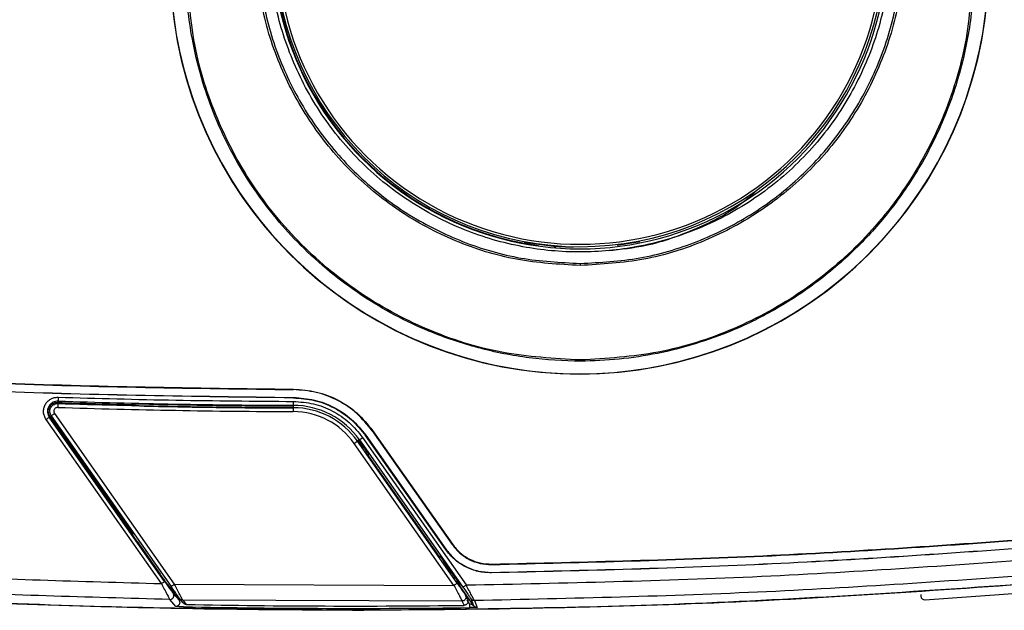
# Model space of a CAD drawing. Units: millimetres. Extents: x 10 to 416, y 10 to 287.
# Drawn here: x 96 to 117, y 82 to 94 of the extents above; entities that cross this region are included whole.
import ezdxf

# ---------------------------------------------------------------- set-up
doc = ezdxf.new("R2010")
doc.units = ezdxf.units.MM

msp = doc.modelspace()

# ---------------------------------------------------------------- linework, layer by layer
at = {"color": 7, "linetype": 'Continuous', "lineweight": 25}
for p, q in [((106.664, 89.419), (107.285, 89.335)), ((107.285, 89.335), (107.289, 89.339)), ((108.632, 89.359), (109.113, 89.436)), ((101.778, 86.296), (101.779, 86.304)), ((101.778, 86.129), (101.778, 86.12)), ((96.78, 86.023), (96.792, 86.051)), ((98.398, 85.979), (98.417, 85.992)), ((101.772, 85.948), (101.777, 85.962)), ((96.608, 85.711), (96.621, 85.728)), ((96.621, 85.728), (98.349, 83.266)), ((96.649, 85.739), (99.187, 82.124)), ((96.718, 85.787), (99.255, 82.172)), ((98.983, 82.183), (96.54, 85.663)), ((99.051, 82.231), (96.608, 85.711)), ((103.304, 85.323), (103.311, 85.328)), ((104.997, 82.911), (103.304, 85.323)), ((103.311, 85.328), (105.004, 82.916)), ((103.455, 85.428), (103.448, 85.423)), ((103.448, 85.423), (105.14, 83.012)), ((103.455, 85.428), (105.147, 83.017)), ((105.178, 82.145), (103.066, 85.155)), ((105.246, 82.193), (103.134, 85.203)), ((103.158, 85.224), (103.175, 85.232)), ((103.266, 85.07), (103.158, 85.224)), ((103.175, 85.232), (105.369, 82.106)), ((103.243, 85.28), (105.437, 82.154)), ((103.374, 84.883), (103.365, 84.927)), ((104.863, 82.762), (103.374, 84.883)), ((98.349, 83.266), (98.368, 83.222)), ((98.468, 83.079), (98.956, 82.384)), ((105.147, 83.017), (105.14, 83.012)), ((104.997, 82.911), (105.004, 82.916)), ((104.895, 82.748), (104.863, 82.762)), ((105.122, 82.425), (104.965, 82.649)), ((105.974, 82.596), (105.974, 82.587)), ((105.977, 82.411), (105.977, 82.42)), ((99.109, 82.167), (99.182, 82.076)), ((99.255, 82.172), (105.178, 82.145)), ((105.232, 82.229), (105.221, 82.229)), ((105.319, 82.118), (105.273, 82.208)), ((99.182, 82.076), (99.356, 81.829)), ((99.23, 81.977), (99.356, 81.829)), ((105.602, 81.714), (105.319, 82.118)), ((115.155, 81.84), (117.984, 82.044)), ((99.286, 81.698), (99.16, 81.846)), ((99.444, 81.777), (99.366, 81.87)), ((105.352, 81.814), (99.433, 81.835)), ((99.433, 81.835), (99.51, 81.742)), ((105.394, 81.723), (105.352, 81.814)), ((105.419, 81.945), (105.461, 81.854)), ((105.511, 81.758), (105.455, 81.837)), ((105.602, 81.714), (105.541, 81.858)), ((105.61, 81.823), (105.672, 81.679)), ((115.064, 81.951), (115.067, 81.917))]:
    msp.add_line(p, q, dxfattribs=at)
for centre, radius, start, end in [((107.835, 95.293), 8.668, 100.2917, 79.8388), ((107.845, 95.793), 6.5, 102.1899, 262.2359), ((107.846, 95.793), 6.468, 99.945, 80.1856), ((107.836, 95.293), 8.663, 153.1887, 26.9418), ((107.846, 95.793), 6.514, 180.0652, 0.0653), ((107.846, 95.793), 6.418, 180.0652, 0.0653), ((107.846, 95.793), 6.476, 265.8254, 268.8163), ((102.535, 268.287), 182.355, 268.19135, 268.7001), ((102.545, 268.287), 182.376, 268.19183, 269.75856), ((102.545, 268.287), 182.326, 268.19179, 269.75856), ((98.427, 85.925), 0.0323, 79.1343, 90.6947), ((102.54, 268.287), 182.341, 268.73582, 269.75856), ((106.563, 85.9), 4.792, 179.4269, 179.8559), ((88.079, 86.082), 13.699, 359.4966, 359.8452), ((101.77, 84.246), 1.716, 35.0652, 89.7586), ((102.545, 268.287), 182.46, 268.19183, 269.75856), ((88.218, 85.907), 13.559, 359.6705, 0.0227), ((101.77, 84.246), 1.666, 35.0652, 89.7586), ((101.77, 84.246), 1.583, 35.0652, 89.7586), ((89.587, 104.394), 23.491, 305.0144, 305.2174), ((111.383, 73.439), 14.371, 124.9152, 125.1148), ((89.466, 104.872), 23.952, 304.9152, 305.1148), ((105.272, 82.077), 0.0568, 41.5055, 62.5367), ((103.044, 268.324), 186.666, 268.89739, 270.75725), ((103.049, 268.374), 186.666, 268.91386, 270.71982)]:
    msp.add_arc(centre, radius, start, end, dxfattribs=at)
msp.add_ellipse((115.15, 81.923), major_axis=(0.0549, 0.0635), ratio=0.992432, start_param=2.359916, end_param=3.923116, dxfattribs=at)
for points, knots in [([(106.644, 102.486), (106.233, 102.397), (105.411, 102.219), (104.272, 101.655), (103.253, 100.905), (102.389, 99.973), (101.712, 98.896), (101.246, 97.711), (101.007, 96.463), (101.003, 95.192), (101.232, 93.942), (101.688, 92.754), (102.355, 91.671), (103.21, 90.729), (104.225, 89.961), (105.363, 89.396), (106.587, 89.036), (107.431, 88.991), (107.854, 88.969)], [0, 0, 0, 0, 0.062227, 0.124458, 0.186729, 0.249298, 0.311859, 0.374441, 0.43709, 0.499371, 0.562063, 0.624533, 0.687193, 0.749689, 0.812319, 0.87484, 0.93744, 1, 1, 1, 1]), ([(107.854, 88.969), (108.276, 88.992), (109.12, 89.039), (110.343, 89.402), (111.48, 89.969), (112.493, 90.74), (113.346, 91.684), (114.011, 92.768), (114.464, 93.957), (114.69, 95.207), (114.683, 96.479), (114.441, 97.726), (113.973, 98.91), (113.293, 99.985), (112.428, 100.916), (111.406, 101.664), (110.266, 102.224), (109.444, 102.401), (109.033, 102.489)], [0, 0, 0, 0, 0.06256, 0.12516, 0.187681, 0.250312, 0.312808, 0.375467, 0.437938, 0.50063, 0.562911, 0.625561, 0.688142, 0.750703, 0.813272, 0.875542, 0.937773, 1, 1, 1, 1]), ([(107.854, 88.925), (107.402, 88.951), (106.498, 89.002), (105.193, 89.412), (103.994, 90.053), (102.942, 90.921), (102.082, 91.978), (101.449, 93.182), (101.049, 94.488), (101.004, 95.391), (100.981, 95.842)], [0, 0, 0, 0, 0.125073, 0.250097, 0.375207, 0.500166, 0.625291, 0.75017, 0.875263, 1, 1, 1, 1]), ([(114.427, 95.801), (114.405, 95.394), (114.362, 94.57), (113.999, 93.351), (113.403, 92.184), (112.56, 91.135), (111.515, 90.275), (110.335, 89.654), (109.098, 89.292), (107.853, 89.174), (106.608, 89.289), (105.371, 89.648), (104.189, 90.266), (103.143, 91.124), (102.436, 92.001), (101.989, 92.768), (101.636, 93.547), (101.332, 94.555), (101.287, 95.38), (101.265, 95.786)], [0, 0, 0, 0, 0.05895, 0.119674, 0.183173, 0.248341, 0.313881, 0.378448, 0.440809, 0.499964, 0.559118, 0.621477, 0.686043, 0.751582, 0.816749, 0.848519, 0.880327, 0.94105, 1, 1, 1, 1]), ([(114.71, 95.857), (114.689, 95.406), (114.646, 94.503), (114.248, 93.197), (113.618, 91.991), (112.761, 90.932), (111.711, 90.062), (110.513, 89.418), (109.209, 89.005), (108.306, 88.952), (107.854, 88.925)], [0, 0, 0, 0, 0.124737, 0.24983, 0.374709, 0.499834, 0.624793, 0.749903, 0.874927, 1, 1, 1, 1]), ([(107.853, 86.923), (107.296, 86.955), (106.185, 87.018), (104.585, 87.532), (103.117, 88.329), (101.839, 89.407), (100.8, 90.714), (100.05, 92.198), (99.583, 93.807), (99.551, 94.915), (99.535, 95.472)], [0, 0, 0, 0, 0.12524, 0.249875, 0.37489, 0.499963, 0.624533, 0.749745, 0.874282, 1, 1, 1, 1]), ([(116.155, 95.491), (116.14, 94.938), (116.11, 93.83), (115.649, 92.223), (114.901, 90.733), (113.865, 89.422), (112.588, 88.34), (111.12, 87.539), (109.52, 87.022), (108.408, 86.956), (107.853, 86.923)], [0, 0, 0, 0, 0.124886, 0.250159, 0.374786, 0.500136, 0.624938, 0.750037, 0.875292, 1, 1, 1, 1]), ([(116.193, 95.303), (116.187, 95.033), (116.177, 94.563), (116.09, 93.903), (115.969, 93.294), (115.801, 92.694), (115.52, 91.925), (115.097, 91.063), (114.485, 90.152), (113.771, 89.337), (112.958, 88.618), (112.045, 88.007), (110.902, 87.44), (109.505, 87.011), (108.043, 86.865), (106.768, 86.945), (105.688, 87.158), (104.737, 87.48), (103.916, 87.867), (103.215, 88.285), (102.544, 88.78), (101.94, 89.328), (101.399, 89.923), (100.918, 90.565), (100.48, 91.285), (100.123, 92.04), (99.84, 92.832), (99.656, 93.575), (99.523, 94.403), (99.507, 94.954), (99.498, 95.284)], [0, 0, 0, 0, 0.030799, 0.053803, 0.07603, 0.101658, 0.125051, 0.169447, 0.211084, 0.249955, 0.292795, 0.334418, 0.374825, 0.437653, 0.499606, 0.540901, 0.582563, 0.624594, 0.654847, 0.685789, 0.71742, 0.749739, 0.778607, 0.809071, 0.841131, 0.874783, 0.904281, 0.937096, 0.962271, 1, 1, 1, 1]), ([(111.55, 90.47), (111.466, 90.398), (111.099, 90.08), (110.321, 89.69), (109.357, 89.333), (108.713, 89.265), (108.442, 89.236)], [0, 0, 0, 0, 0.097472, 0.428995, 0.760519, 1, 1, 1, 1]), ([(107.285, 89.335), (107.291, 89.334), (107.302, 89.332), (107.316, 89.322), (107.327, 89.308), (107.329, 89.297), (107.331, 89.292)], [0, 0, 0, 0, 0.251574, 0.502853, 0.757455, 1, 1, 1, 1]), ([(107.289, 89.339), (107.301, 89.339), (107.318, 89.338), (107.348, 89.337), (107.366, 89.335), (107.374, 89.335)], [0, 0, 0, 0, 0.465432, 0.747635, 1, 1, 1, 1]), ([(107.335, 89.296), (107.333, 89.302), (107.331, 89.313), (107.32, 89.326), (107.306, 89.336), (107.295, 89.338), (107.289, 89.339)], [0, 0, 0, 0, 0.250432, 0.50008, 0.749867, 1, 1, 1, 1]), ([(107.854, 88.969), (107.854, 88.96), (107.854, 88.944), (107.854, 88.931), (107.854, 88.925)], [0, 0, 0, 0, 0.559373, 1, 1, 1, 1]), ([(96.54, 85.663), (96.526, 85.687), (96.498, 85.735), (96.483, 85.817), (96.489, 85.9), (96.518, 85.979), (96.568, 86.046), (96.635, 86.097), (96.712, 86.13), (96.767, 86.133), (96.795, 86.134)], [0, 0, 0, 0, 0.124956, 0.249915, 0.37464, 0.500202, 0.623896, 0.750005, 0.875515, 1, 1, 1, 1]), ([(96.792, 86.051), (96.775, 86.051), (96.738, 86.049), (96.683, 86.029), (96.632, 85.992), (96.592, 85.939), (96.57, 85.877), (96.567, 85.814), (96.581, 85.757), (96.599, 85.726), (96.608, 85.711)], [0, 0, 0, 0, 0.108043, 0.229376, 0.361571, 0.499837, 0.638185, 0.770193, 0.891285, 1, 1, 1, 1]), ([(96.621, 85.728), (96.613, 85.741), (96.597, 85.768), (96.585, 85.818), (96.588, 85.872), (96.607, 85.926), (96.641, 85.972), (96.686, 86.003), (96.733, 86.021), (96.765, 86.022), (96.78, 86.023)], [0, 0, 0, 0, 0.108715, 0.229807, 0.361815, 0.500163, 0.638429, 0.770624, 0.891957, 1, 1, 1, 1]), ([(96.649, 85.739), (96.642, 85.751), (96.628, 85.775), (96.618, 85.819), (96.62, 85.867), (96.637, 85.915), (96.668, 85.956), (96.707, 85.984), (96.749, 86), (96.777, 86.001), (96.791, 86.001)], [0, 0, 0, 0, 0.1080325, 0.2294324, 0.3615398, 0.5000268, 0.6382387, 0.770514, 0.8917223, 1, 1, 1, 1]), ([(98.398, 85.951), (98.403, 85.953), (98.414, 85.956), (98.422, 85.957), (98.427, 85.957)], [0, 0, 0, 0, 0.506008, 1, 1, 1, 1]), ([(98.417, 85.992), (98.419, 85.992), (98.422, 85.993), (98.445, 85.992), (98.478, 85.991), (98.504, 85.991), (98.517, 85.991)], [0, 0, 0, 0, 0.249976, 0.500042, 0.750097, 1, 1, 1, 1]), ([(96.788, 85.918), (96.781, 85.918), (96.765, 85.917), (96.744, 85.908), (96.726, 85.894), (96.712, 85.875), (96.704, 85.853), (96.702, 85.83), (96.706, 85.807), (96.714, 85.794), (96.718, 85.787)], [0, 0, 0, 0, 0.123159, 0.249799, 0.371711, 0.500135, 0.621241, 0.749829, 0.874902, 1, 1, 1, 1]), ([(103.365, 84.927), (103.365, 84.928), (103.364, 84.929), (103.358, 84.938), (103.349, 84.952), (103.331, 84.977), (103.303, 85.017), (103.279, 85.052), (103.266, 85.07)], [0, 0, 0, 0, 0.090172, 0.188111, 0.295057, 0.417601, 0.694189, 1, 1, 1, 1]), ([(98.368, 83.222), (98.368, 83.221), (98.369, 83.22), (98.376, 83.211), (98.385, 83.197), (98.403, 83.172), (98.431, 83.132), (98.455, 83.097), (98.468, 83.079)], [0, 0, 0, 0, 0.090168, 0.188106, 0.295091, 0.417598, 0.694176, 1, 1, 1, 1]), ([(98.394, 83.245), (98.395, 83.245), (98.396, 83.246), (98.396, 83.249), (98.397, 83.25)], [0, 0, 0, 0, 0.606407, 1, 1, 1, 1]), ([(88.721, 82.691), (90.43, 82.571), (93.847, 82.331), (97.271, 82.232), (98.983, 82.183)], [0, 0, 0, 0, 0.4999989, 1, 1, 1, 1]), ([(104.965, 82.649), (104.957, 82.661), (104.94, 82.685), (104.921, 82.712), (104.909, 82.729), (104.901, 82.74), (104.896, 82.747), (104.895, 82.748), (104.895, 82.748)], [0, 0, 0, 0, 0.254481, 0.499472, 0.625893, 0.749737, 0.875374, 1, 1, 1, 1]), ([(98.956, 82.384), (98.969, 82.364), (98.997, 82.326), (99.033, 82.274), (99.061, 82.235), (99.081, 82.206), (99.096, 82.185), (99.106, 82.171), (99.108, 82.168), (99.109, 82.167)], [0, 0, 0, 0, 0.192983, 0.382407, 0.531308, 0.653581, 0.772859, 0.888601, 1, 1, 1, 1]), ([(105.273, 82.208), (105.272, 82.209), (105.271, 82.212), (105.261, 82.226), (105.247, 82.247), (105.221, 82.284), (105.179, 82.344), (105.142, 82.398), (105.122, 82.425)], [0, 0, 0, 0, 0.111807, 0.227653, 0.34668, 0.469191, 0.728313, 1, 1, 1, 1]), ([(117.97, 82.402), (115.915, 82.255), (111.799, 81.959), (107.674, 81.868), (105.61, 81.823)], [0, 0, 0, 0, 0.499538, 1, 1, 1, 1]), ([(118.125, 82.232), (115.67, 82.061), (110.756, 81.718), (103.352, 81.579), (95.929, 81.693), (90.983, 82.023), (88.507, 82.188)], [0, 0, 0, 0, 0.2490152, 0.498421, 0.7490115, 1, 1, 1, 1]), ([(88.508, 82.188), (90.976, 82.019), (95.82, 81.688), (100.674, 81.647), (103.054, 81.627)], [0, 0, 0, 0, 0.509717, 1, 1, 1, 1]), ([(99.16, 81.846), (97.414, 81.895), (93.922, 81.992), (90.438, 82.236), (88.695, 82.359)], [0, 0, 0, 0, 0.499945, 1, 1, 1, 1]), ([(98.983, 82.183), (99.003, 82.144), (99.045, 82.065), (99.092, 81.975), (99.123, 81.915), (99.142, 81.879), (99.156, 81.853), (99.159, 81.848), (99.16, 81.846)], [0, 0, 0, 0, 0.241725, 0.486832, 0.612198, 0.739647, 0.869135, 1, 1, 1, 1]), ([(99.051, 82.231), (99.072, 82.201), (99.113, 82.142), (99.161, 82.074), (99.193, 82.029), (99.212, 82.002), (99.226, 81.982), (99.229, 81.979), (99.23, 81.977)], [0, 0, 0, 0, 0.249839, 0.499527, 0.627788, 0.749864, 0.87686, 1, 1, 1, 1]), ([(99.433, 81.835), (99.431, 81.837), (99.429, 81.842), (99.415, 81.868), (99.396, 81.904), (99.365, 81.963), (99.317, 82.053), (99.276, 82.132), (99.255, 82.172)], [0, 0, 0, 0, 0.130696, 0.260298, 0.387638, 0.513087, 0.758164, 1, 1, 1, 1]), ([(103.03, 81.621), (105.582, 81.647), (110.617, 81.698), (115.64, 82.06), (118.117, 82.238)], [0, 0, 0, 0, 0.506747, 1, 1, 1, 1]), ([(105.246, 82.193), (105.267, 82.164), (105.308, 82.106), (105.354, 82.039), (105.385, 81.995), (105.403, 81.969), (105.416, 81.95), (105.418, 81.947), (105.419, 81.945)], [0, 0, 0, 0, 0.2498, 0.499449, 0.626545, 0.74979, 0.876091, 1, 1, 1, 1]), ([(99.16, 81.846), (99.168, 81.847), (99.183, 81.848), (99.204, 81.857), (99.222, 81.871), (99.236, 81.89), (99.244, 81.912), (99.246, 81.935), (99.241, 81.957), (99.234, 81.971), (99.23, 81.977)], [0, 0, 0, 0, 0.124925, 0.250029, 0.374986, 0.499797, 0.625044, 0.750128, 0.87503, 1, 1, 1, 1]), ([(99.366, 81.87), (99.365, 81.872), (99.362, 81.876), (99.348, 81.895), (99.329, 81.922), (99.297, 81.967), (99.249, 82.035), (99.208, 82.094), (99.187, 82.124)], [0, 0, 0, 0, 0.1224769, 0.2501385, 0.3718862, 0.5004424, 0.7500663, 1, 1, 1, 1]), ([(105.178, 82.145), (105.199, 82.106), (105.24, 82.028), (105.287, 81.939), (105.317, 81.881), (105.336, 81.845), (105.348, 81.821), (105.35, 81.816), (105.352, 81.814)], [0, 0, 0, 0, 0.2422464, 0.4878234, 0.6132873, 0.7406478, 0.869758, 1, 1, 1, 1]), ([(105.369, 82.106), (105.389, 82.077), (105.43, 82.019), (105.476, 81.952), (105.507, 81.908), (105.525, 81.882), (105.538, 81.863), (105.54, 81.86), (105.541, 81.858)], [0, 0, 0, 0, 0.249925, 0.499449, 0.626877, 0.74977, 0.876753, 1, 1, 1, 1]), ([(105.61, 81.823), (105.609, 81.825), (105.607, 81.83), (105.594, 81.855), (105.576, 81.89), (105.545, 81.948), (105.499, 82.037), (105.457, 82.115), (105.437, 82.154)], [0, 0, 0, 0, 0.130106, 0.259313, 0.386557, 0.512118, 0.757606, 1, 1, 1, 1]), ([(99.356, 81.829), (99.36, 81.822), (99.367, 81.809), (99.371, 81.786), (99.37, 81.763), (99.362, 81.742), (99.348, 81.723), (99.33, 81.708), (99.309, 81.699), (99.294, 81.698), (99.286, 81.698)], [0, 0, 0, 0, 0.124925, 0.250031, 0.374989, 0.499802, 0.625048, 0.750131, 0.87503, 1, 1, 1, 1]), ([(99.433, 81.835), (99.426, 81.836), (99.413, 81.837), (99.395, 81.844), (99.378, 81.855), (99.37, 81.865), (99.366, 81.87)], [0, 0, 0, 0, 0.2499029, 0.5, 0.7500971, 1, 1, 1, 1]), ([(99.51, 81.742), (99.504, 81.742), (99.491, 81.743), (99.472, 81.751), (99.456, 81.762), (99.448, 81.772), (99.444, 81.777)], [0, 0, 0, 0, 0.249928, 0.500029, 0.750117, 1, 1, 1, 1]), ([(105.419, 81.945), (105.423, 81.939), (105.43, 81.926), (105.435, 81.903), (105.433, 81.88), (105.426, 81.859), (105.413, 81.84), (105.395, 81.826), (105.374, 81.816), (105.359, 81.815), (105.352, 81.814)], [0, 0, 0, 0, 0.124971, 0.249883, 0.374968, 0.500203, 0.625021, 0.749975, 0.875072, 1, 1, 1, 1]), ([(105.461, 81.854), (105.465, 81.847), (105.472, 81.834), (105.477, 81.812), (105.475, 81.789), (105.468, 81.768), (105.455, 81.749), (105.437, 81.735), (105.416, 81.725), (105.401, 81.723), (105.394, 81.723)], [0, 0, 0, 0, 0.124941, 0.249805, 0.374859, 0.500088, 0.624932, 0.749926, 0.875052, 1, 1, 1, 1]), ([(105.602, 81.714), (105.602, 81.714), (105.602, 81.714), (105.6, 81.715), (105.595, 81.717), (105.585, 81.721), (105.57, 81.729), (105.544, 81.741), (105.523, 81.751), (105.511, 81.758)], [0, 0, 0, 0, 0.0402, 0.082109, 0.175476, 0.287796, 0.423318, 0.654483, 1, 1, 1, 1]), ([(105.511, 81.758), (105.511, 81.747), (105.511, 81.725), (105.511, 81.698), (105.511, 81.679), (105.511, 81.676), (105.511, 81.674)], [0, 0, 0, 0, 0.250146, 0.5, 0.749854, 1, 1, 1, 1]), ([(105.61, 81.823), (105.603, 81.823), (105.59, 81.824), (105.571, 81.832), (105.554, 81.843), (105.545, 81.853), (105.541, 81.858)], [0, 0, 0, 0, 0.249889, 0.5, 0.750111, 1, 1, 1, 1]), ([(99.452, 81.693), (99.433, 81.693), (99.394, 81.694), (99.349, 81.695), (99.319, 81.696), (99.301, 81.697), (99.289, 81.697), (99.287, 81.698), (99.286, 81.698)], [0, 0, 0, 0, 0.250313, 0.499569, 0.624852, 0.749952, 0.875006, 1, 1, 1, 1]), ([(105.672, 81.679), (105.671, 81.678), (105.669, 81.678), (105.658, 81.677), (105.641, 81.677), (105.613, 81.676), (105.569, 81.675), (105.531, 81.675), (105.511, 81.674)], [0, 0, 0, 0, 0.124865, 0.249959, 0.375138, 0.500488, 0.749666, 1, 1, 1, 1]), ([(105.602, 81.714), (105.607, 81.709), (105.615, 81.698), (105.632, 81.687), (105.651, 81.68), (105.665, 81.679), (105.672, 81.679)], [0, 0, 0, 0, 0.249889, 0.5, 0.750111, 1, 1, 1, 1])]:
    msp.add_open_spline(points, degree=3, knots=knots, dxfattribs=at)
for points in [[(89.235, 86.781), (91.324, 86.646), (95.501, 86.376), (99.686, 86.323), (101.778, 86.296)], [(89.236, 86.79), (91.325, 86.655), (95.501, 86.385), (99.686, 86.331), (101.779, 86.304)], [(89.223, 86.615), (91.313, 86.48), (95.494, 86.21), (99.683, 86.156), (101.778, 86.129)], [(101.778, 86.12), (99.683, 86.147), (95.494, 86.201), (91.313, 86.471), (89.223, 86.606)], [(96.795, 86.134), (96.795, 86.124), (96.794, 86.102), (96.793, 86.074), (96.792, 86.055), (96.792, 86.052), (96.792, 86.051)], [(96.795, 86.134), (97.625, 86.111), (99.286, 86.064), (100.947, 86.052), (101.777, 86.045)], [(103.448, 85.423), (103.345, 85.551), (103.139, 85.805), (102.727, 86.078), (102.268, 86.26), (101.941, 86.284), (101.778, 86.296)], [(101.778, 86.129), (101.927, 86.118), (102.227, 86.096), (102.649, 85.929), (103.027, 85.678), (103.217, 85.444), (103.311, 85.328)], [(101.779, 86.304), (101.942, 86.292), (102.27, 86.269), (102.731, 86.086), (103.145, 85.811), (103.352, 85.556), (103.455, 85.428)], [(96.791, 86.001), (96.791, 86), (96.791, 85.998), (96.79, 85.978), (96.789, 85.951), (96.789, 85.929), (96.788, 85.918)], [(101.772, 85.898), (101.229, 85.901), (100.144, 85.908), (99.059, 85.93), (98.516, 85.941)], [(101.777, 86.045), (101.921, 86.035), (102.207, 86.014), (102.61, 85.854), (102.972, 85.614), (103.153, 85.391), (103.243, 85.28)], [(101.778, 86.12), (101.927, 86.109), (102.225, 86.088), (102.645, 85.921), (103.022, 85.671), (103.21, 85.439), (103.304, 85.323)], [(96.718, 85.787), (96.709, 85.781), (96.691, 85.768), (96.668, 85.752), (96.652, 85.741), (96.65, 85.74), (96.649, 85.739)], [(96.608, 85.711), (96.607, 85.71), (96.605, 85.708), (96.589, 85.697), (96.567, 85.682), (96.549, 85.669), (96.54, 85.663)], [(98.349, 83.266), (98.352, 83.262), (98.358, 83.256), (98.369, 83.249), (98.381, 83.245), (98.39, 83.245), (98.394, 83.245)], [(105.14, 83.012), (105.191, 82.949), (105.294, 82.822), (105.5, 82.688), (105.73, 82.6), (105.893, 82.591), (105.974, 82.587)], [(105.147, 83.017), (105.198, 82.954), (105.3, 82.829), (105.505, 82.696), (105.733, 82.609), (105.894, 82.6), (105.974, 82.596)], [(105.974, 82.596), (107.953, 82.642), (111.91, 82.736), (115.857, 83.02), (117.831, 83.161)], [(105.974, 82.587), (107.953, 82.634), (111.91, 82.728), (115.858, 83.011), (117.832, 83.153)], [(105.977, 82.411), (105.882, 82.417), (105.691, 82.427), (105.42, 82.53), (105.178, 82.688), (105.057, 82.837), (104.997, 82.911)], [(105.004, 82.916), (105.064, 82.843), (105.183, 82.695), (105.424, 82.538), (105.692, 82.436), (105.882, 82.425), (105.977, 82.42)], [(105.977, 82.42), (107.957, 82.467), (111.918, 82.561), (115.869, 82.845), (117.845, 82.987)], [(117.846, 82.978), (115.87, 82.836), (111.918, 82.552), (107.958, 82.458), (105.977, 82.411)], [(105.437, 82.154), (107.524, 82.198), (111.698, 82.287), (115.862, 82.585), (117.944, 82.735)], [(98.983, 82.183), (98.992, 82.189), (99.009, 82.202), (99.032, 82.218), (99.048, 82.229), (99.05, 82.23), (99.051, 82.231)], [(99.187, 82.124), (99.188, 82.124), (99.19, 82.126), (99.206, 82.137), (99.229, 82.153), (99.246, 82.165), (99.255, 82.172)], [(105.178, 82.145), (105.187, 82.151), (105.205, 82.164), (105.228, 82.18), (105.244, 82.191), (105.245, 82.192), (105.246, 82.193)], [(105.232, 82.229), (105.236, 82.229), (105.244, 82.229), (105.256, 82.224), (105.266, 82.217), (105.271, 82.211), (105.273, 82.208)], [(99.182, 82.076), (99.182, 82.077), (99.183, 82.077), (99.187, 82.08), (99.192, 82.083), (99.197, 82.087), (99.2, 82.089)], [(105.314, 82.114), (105.316, 82.115), (105.318, 82.117), (105.319, 82.117), (105.319, 82.118)], [(105.369, 82.106), (105.37, 82.107), (105.372, 82.108), (105.388, 82.119), (105.41, 82.135), (105.428, 82.148), (105.437, 82.154)]]:
    msp.add_open_spline(points, degree=3, dxfattribs=at)

doc.saveas('drawing.dxf')
